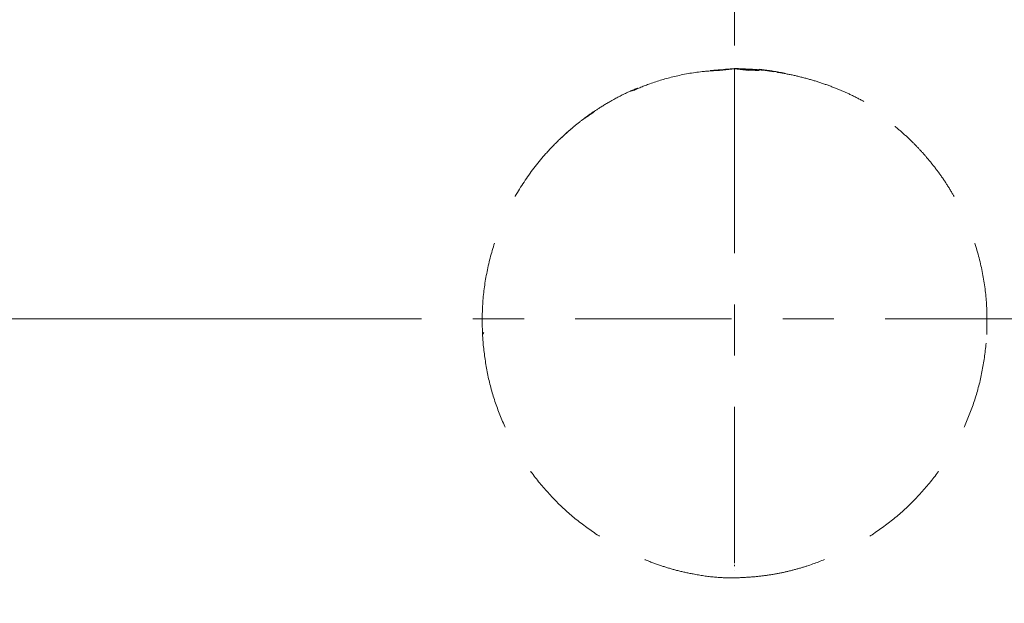
# Model space of a CAD drawing. Units: centimetres. Extents: x 3 to 18.4, y 6.7 to 21.3.
# Drawn here: x 5.1 to 7, y 17.1 to 18.2 of the extents above; entities that cross this region are included whole.
import ezdxf

# ---------------------------------------------------------------- set-up
doc = ezdxf.new("R2010")
doc.units = ezdxf.units.CM
doc.header["$MEASUREMENT"] = 0
for name, pattern in [('AI-Linetype-14', [0.270294, 0.180196, -0.090098]), ('AI-Linetype-15', [0.270294, 0.180196, -0.090098]), ('AI-Linetype-16', [0.270294, 0.180196, -0.090098]), ('AI-Linetype-17', [0.270294, 0.180196, -0.090098]), ('AI-Linetype-18', [0.270294, 0.180196, -0.090098]), ('AI-Linetype-19', [0.270294, 0.180196, -0.090098]), ('AI-Linetype-20', [0.270294, 0.180196, -0.090098]), ('AI-Linetype-21', [0.270294, 0.180196, -0.090098]), ('AI-Linetype-22', [0.270294, 0.180196, -0.090098]), ('AI-Linetype-23', [0.270294, 0.180196, -0.090098]), ('AI-Linetype-24', [0.270294, 0.180196, -0.090098]), ('AI-Linetype-25', [0.270294, 0.180196, -0.090098]), ('AI-Linetype-26', [0.270294, 0.180196, -0.090098]), ('AI-Linetype-27', [0.270294, 0.180196, -0.090098]), ('AI-Linetype-28', [0.270294, 0.180196, -0.090098]), ('AI-Linetype-29', [0.270294, 0.180196, -0.090098]), ('AI-Linetype-3', [0.48821, 0.305132, -0.061026, 0.061026, -0.061026]), ('AI-Linetype-30', [0.270294, 0.180196, -0.090098]), ('AI-Linetype-31', [0.270294, 0.180196, -0.090098]), ('AI-Linetype-32', [0.270294, 0.180196, -0.090098]), ('AI-Linetype-33', [0.270294, 0.180196, -0.090098]), ('AI-Linetype-34', [0.270294, 0.180196, -0.090098]), ('AI-Linetype-35', [0.270294, 0.180196, -0.090098]), ('AI-Linetype-36', [0.270294, 0.180196, -0.090098]), ('AI-Linetype-37', [0.270294, 0.180196, -0.090098]), ('AI-Linetype-38', [0.270294, 0.180196, -0.090098]), ('AI-Linetype-39', [0.270294, 0.180196, -0.090098]), ('AI-Linetype-40', [0.270294, 0.180196, -0.090098]), ('AI-Linetype-41', [0.270294, 0.180196, -0.090098]), ('AI-Linetype-42', [0.270294, 0.180196, -0.090098]), ('AI-Linetype-43', [0.270294, 0.180196, -0.090098]), ('AI-Linetype-44', [0.270294, 0.180196, -0.090098]), ('AI-Linetype-45', [0.270294, 0.180196, -0.090098]), ('AI-Linetype-46', [0.270294, 0.180196, -0.090098]), ('AI-Linetype-49', [0.270294, 0.180196, -0.090098]), ('AI-Linetype-50', [0.270294, 0.180196, -0.090098]), ('AI-Linetype-51', [0.270294, 0.180196, -0.090098]), ('AI-Linetype-52', [0.270294, 0.180196, -0.090098]), ('AI-Linetype-53', [0.270294, 0.180196, -0.090098]), ('AI-Linetype-54', [0.270294, 0.180196, -0.090098]), ('AI-Linetype-55', [0.270294, 0.180196, -0.090098]), ('AI-Linetype-56', [0.270294, 0.180196, -0.090098]), ('AI-Linetype-57', [0.270294, 0.180196, -0.090098]), ('AI-Linetype-58', [0.270294, 0.180196, -0.090098]), ('AI-Linetype-59', [0.270294, 0.180196, -0.090098]), ('AI-Linetype-60', [0.270294, 0.180196, -0.090098]), ('AI-Linetype-61', [0.270294, 0.180196, -0.090098]), ('AI-Linetype-62', [0.270294, 0.180196, -0.090098]), ('AI-Linetype-63', [0.270294, 0.180196, -0.090098]), ('AI-Linetype-64', [0.270294, 0.180196, -0.090098]), ('AI-Linetype-65', [0.270294, 0.180196, -0.090098]), ('AI-Linetype-66', [0.270294, 0.180196, -0.090098]), ('AI-Linetype-67', [0.270294, 0.180196, -0.090098]), ('AI-Linetype-68', [0.270294, 0.180196, -0.090098]), ('AI-Linetype-69', [0.270294, 0.180196, -0.090098]), ('AI-Linetype-70', [0.270294, 0.180196, -0.090098]), ('AI-Linetype-71', [0.270294, 0.180196, -0.090098]), ('AI-Linetype-72', [0.270294, 0.180196, -0.090098]), ('AI-Linetype-73', [0.270294, 0.180196, -0.090098]), ('AI-Linetype-74', [0.270294, 0.180196, -0.090098]), ('AI-Linetype-75', [0.270294, 0.180196, -0.090098]), ('AI-Linetype-76', [0.270294, 0.180196, -0.090098]), ('AI-Linetype-77', [0.270294, 0.180196, -0.090098]), ('AI-Linetype-78', [0.270294, 0.180196, -0.090098]), ('AI-Linetype-79', [0.270294, 0.180196, -0.090098]), ('AI-Linetype-80', [0.270294, 0.180196, -0.090098]), ('AI-Linetype-9', [0.48821, 0.305132, -0.061026, 0.061026, -0.061026])]:
    doc.linetypes.add(name, pattern=pattern)
for name, color, linetype in [('1', 7, 'Continuous'), ('COTAS', 7, 'Continuous'), ('EJES', 7, 'Continuous'), ('OCULTO', 7, 'Continuous')]:
    doc.layers.add(name, color=color, linetype=linetype)

# ---------------------------------------------------------------- blocks, each defined once
blk = doc.blocks.new('block 140')
at = {"layer": '1', "color": 7, "lineweight": 9, "true_color": 0xffffff}
blk.add_open_spline([(4.6906, 19.2871), (4.6963, 19.2027), (4.7021, 19.1184), (4.7098, 19.0342), (4.7174, 18.95), (4.7271, 18.8659), (4.7379, 18.782), (4.7486, 18.6981), (4.7606, 18.6144), (4.7736, 18.5309), (4.7868, 18.4467), (4.801, 18.3628), (4.8161, 18.279), (4.8312, 18.1952), (4.8472, 18.1116), (4.8638, 18.0281), (4.8804, 17.9446), (4.8977, 17.8612), (4.9155, 17.7779), (4.9433, 17.6473), (4.9721, 17.5169), (5.0013, 17.3866), (5.0305, 17.2563), (5.06, 17.1261), (5.0895, 16.9958), (5.1484, 16.7353), (5.207, 16.4747), (5.2657, 16.2142)], degree=3, knots=[0, 0, 0, 0, 1, 1, 1, 2, 2, 2, 3, 3, 3, 4, 4, 4, 5, 5, 5, 6, 6, 6, 7, 7, 7, 8, 8, 8, 9, 9, 9, 9], dxfattribs=at)
blk = doc.blocks.new('block 1675')
at = {"layer": 'EJES', "color": 7, "linetype": 'AI-Linetype-3', "lineweight": 9, "true_color": 0xffffff}
blk.add_lwpolyline([(5.6015, 17.6378), (7.4341, 17.6378)], dxfattribs=at)
blk = doc.blocks.new('block 1681')
at = {"layer": 'EJES', "color": 7, "linetype": 'AI-Linetype-9', "lineweight": 9, "true_color": 0xffffff}
blk.add_lwpolyline([(6.5178, 15.9509), (6.5178, 19.4714)], dxfattribs=at)
blk = doc.blocks.new('block 1724')
at = {"layer": 'COTAS', "color": 7, "lineweight": 9, "true_color": 0xffffff}
blk.add_lwpolyline([(5.6015, 17.6378), (3.7875, 17.6378)], dxfattribs=at)
blk = doc.blocks.new('block 1774')
at = {"layer": 'DEFPOINTS', "color": 7, "lineweight": 9, "true_color": 0xffffff}
blk.add_lwpolyline([(5.6015, 17.6378), (5.6015, 17.6378)], dxfattribs=at)
blk = doc.blocks.new('block 1791')
at = {"layer": 'OCULTO', "color": 7, "linetype": 'AI-Linetype-14', "lineweight": 9, "true_color": 0xffffff}
blk.add_lwpolyline([(6.4999, 18.1251), (6.4999, 18.1251)], dxfattribs=at)
blk = doc.blocks.new('block 1792')
at = {"layer": 'OCULTO', "color": 7, "linetype": 'AI-Linetype-15', "lineweight": 9, "true_color": 0xffffff}
blk.add_lwpolyline([(6.4999, 18.1251), (6.5178, 18.1265)], dxfattribs=at)
blk = doc.blocks.new('block 1793')
at = {"layer": 'OCULTO', "color": 7, "linetype": 'AI-Linetype-16', "lineweight": 9, "true_color": 0xffffff}
blk.add_lwpolyline([(6.5357, 18.1251), (6.5359, 18.1251)], dxfattribs=at)
blk = doc.blocks.new('block 1794')
at = {"layer": 'OCULTO', "color": 7, "linetype": 'AI-Linetype-17', "lineweight": 9, "true_color": 0xffffff}
blk.add_open_spline([(6.7702, 18.0624), (6.7612, 18.067), (6.7522, 18.0717), (6.7428, 18.0761), (6.7348, 18.0799), (6.7265, 18.0835), (6.718, 18.0869), (6.7087, 18.0907), (6.6991, 18.0942), (6.6894, 18.0975), (6.68, 18.1007), (6.6705, 18.1037), (6.6607, 18.1064), (6.6506, 18.1092), (6.6403, 18.1117), (6.6299, 18.1139), (6.6198, 18.116), (6.6097, 18.1178), (6.5994, 18.1193), (6.5889, 18.1209), (6.5784, 18.1221), (6.5678, 18.123), (6.5572, 18.1239), (6.5465, 18.1245), (6.5359, 18.1251)], degree=3, knots=[0, 0, 0, 0, 1, 1, 1, 2, 2, 2, 3, 3, 3, 4, 4, 4, 5, 5, 5, 6, 6, 6, 7, 7, 7, 8, 8, 8, 8], dxfattribs=at)
blk = doc.blocks.new('block 1795')
at = {"layer": 'OCULTO', "color": 7, "linetype": 'AI-Linetype-18', "lineweight": 9, "true_color": 0xffffff}
blk.add_open_spline([(6.5357, 18.1251), (6.5325, 18.1254), (6.5293, 18.1256), (6.5261, 18.1259), (6.5234, 18.1261), (6.5206, 18.1263), (6.5178, 18.1265)], degree=3, knots=[0, 0, 0, 0, 1, 1, 1, 2, 2, 2, 2], dxfattribs=at)
blk = doc.blocks.new('block 1796')
at = {"layer": 'OCULTO', "color": 7, "linetype": 'AI-Linetype-19', "lineweight": 9, "true_color": 0xffffff}
blk.add_lwpolyline([(6.5416, 18.1238), (6.5436, 18.1236)], dxfattribs=at)
blk = doc.blocks.new('block 1797')
at = {"layer": 'OCULTO', "color": 7, "linetype": 'AI-Linetype-20', "lineweight": 9, "true_color": 0xffffff}
blk.add_open_spline([(6.5458, 18.1235), (6.5461, 18.1234), (6.5463, 18.1234), (6.5466, 18.1234), (6.548, 18.1233), (6.5504, 18.1233), (6.5527, 18.1233)], degree=3, knots=[0, 0, 0, 0, 1, 1, 1, 2, 2, 2, 2], dxfattribs=at)
blk = doc.blocks.new('block 1798')
at = {"layer": 'OCULTO', "color": 7, "linetype": 'AI-Linetype-21', "lineweight": 9, "true_color": 0xffffff}
blk.add_open_spline([(6.5659, 18.1223), (6.5634, 18.1225), (6.5609, 18.1227), (6.5585, 18.1229), (6.5566, 18.1231), (6.5546, 18.1232), (6.5527, 18.1233)], degree=3, knots=[0, 0, 0, 0, 1, 1, 1, 2, 2, 2, 2], dxfattribs=at)
blk = doc.blocks.new('block 1799')
at = {"layer": 'OCULTO', "color": 7, "linetype": 'AI-Linetype-22', "lineweight": 9, "true_color": 0xffffff}
blk.add_open_spline([(6.4698, 18.1223), (6.4722, 18.1225), (6.4747, 18.1227), (6.4771, 18.1229), (6.4791, 18.1231), (6.481, 18.1232), (6.4829, 18.1233)], degree=3, knots=[0, 0, 0, 0, 1, 1, 1, 2, 2, 2, 2], dxfattribs=at)
blk = doc.blocks.new('block 1800')
at = {"layer": 'OCULTO', "color": 7, "linetype": 'AI-Linetype-23', "lineweight": 9, "true_color": 0xffffff}
blk.add_lwpolyline([(6.4941, 18.1238), (6.492, 18.1236)], dxfattribs=at)
blk = doc.blocks.new('block 1801')
at = {"layer": 'OCULTO', "color": 7, "linetype": 'AI-Linetype-24', "lineweight": 9, "true_color": 0xffffff}
blk.add_open_spline([(6.4898, 18.1235), (6.4895, 18.1234), (6.4893, 18.1234), (6.489, 18.1234), (6.4876, 18.1233), (6.4852, 18.1233), (6.4829, 18.1233)], degree=3, knots=[0, 0, 0, 0, 1, 1, 1, 2, 2, 2, 2], dxfattribs=at)
blk = doc.blocks.new('block 1802')
at = {"layer": 'OCULTO', "color": 7, "linetype": 'AI-Linetype-25', "lineweight": 9, "true_color": 0xffffff}
blk.add_lwpolyline([(6.5178, 18.1258), (6.5178, 18.1258)], dxfattribs=at)
blk = doc.blocks.new('block 1803')
at = {"layer": 'OCULTO', "color": 7, "linetype": 'AI-Linetype-26', "lineweight": 9, "true_color": 0xffffff}
blk.add_lwpolyline([(6.5178, 18.1258), (6.5178, 18.1265)], dxfattribs=at)
blk = doc.blocks.new('block 1804')
at = {"layer": 'OCULTO', "color": 7, "linetype": 'AI-Linetype-27', "lineweight": 9, "true_color": 0xffffff}
blk.add_lwpolyline([(6.4855, 18.124), (6.5178, 18.1259)], dxfattribs=at)
blk = doc.blocks.new('block 1805')
at = {"layer": 'OCULTO', "color": 7, "linetype": 'AI-Linetype-28', "lineweight": 9, "true_color": 0xffffff}
blk.add_lwpolyline([(6.5178, 18.1259), (6.5178, 18.1265)], dxfattribs=at)
blk = doc.blocks.new('block 1806')
at = {"layer": 'OCULTO', "color": 7, "linetype": 'AI-Linetype-29', "lineweight": 9, "true_color": 0xffffff}
blk.add_lwpolyline([(6.5178, 18.1259), (6.5178, 18.1257)], dxfattribs=at)
blk = doc.blocks.new('block 1807')
at = {"layer": 'OCULTO', "color": 7, "linetype": 'AI-Linetype-30', "lineweight": 9, "true_color": 0xffffff}
blk.add_lwpolyline([(6.4896, 18.1236), (6.4917, 18.1237)], dxfattribs=at)
blk = doc.blocks.new('block 1808')
at = {"layer": 'OCULTO', "color": 7, "linetype": 'AI-Linetype-31', "lineweight": 9, "true_color": 0xffffff}
blk.add_lwpolyline([(6.6171, 18.1169), (6.6036, 18.1186)], dxfattribs=at)
blk = doc.blocks.new('block 1809')
at = {"layer": 'OCULTO', "color": 7, "linetype": 'AI-Linetype-32', "lineweight": 9, "true_color": 0xffffff}
blk.add_lwpolyline([(6.5624, 18.1233), (6.5178, 18.1259)], dxfattribs=at)
blk = doc.blocks.new('block 1810')
at = {"layer": 'OCULTO', "color": 7, "linetype": 'AI-Linetype-33', "lineweight": 9, "true_color": 0xffffff}
blk.add_open_spline([(6.5659, 18.125), (6.5745, 18.1239), (6.5831, 18.1228), (6.5916, 18.1215), (6.6002, 18.1201), (6.6087, 18.1185), (6.6171, 18.1169)], degree=3, knots=[0, 0, 0, 0, 1, 1, 1, 2, 2, 2, 2], dxfattribs=at)
blk = doc.blocks.new('block 1811')
at = {"layer": 'OCULTO', "color": 7, "linetype": 'AI-Linetype-34', "lineweight": 9, "true_color": 0xffffff}
blk.add_lwpolyline([(6.5658, 18.1245), (6.5659, 18.125)], dxfattribs=at)
blk = doc.blocks.new('block 1812')
at = {"layer": 'OCULTO', "color": 7, "linetype": 'AI-Linetype-35', "lineweight": 9, "true_color": 0xffffff}
blk.add_open_spline([(6.5449, 18.1235), (6.5447, 18.1235), (6.5446, 18.1235), (6.5444, 18.1235), (6.544, 18.1235), (6.5436, 18.1236), (6.5433, 18.1236)], degree=3, knots=[0, 0, 0, 0, 1, 1, 1, 2, 2, 2, 2], dxfattribs=at)
blk = doc.blocks.new('block 1813')
at = {"layer": 'OCULTO', "color": 7, "linetype": 'AI-Linetype-36', "lineweight": 9, "true_color": 0xffffff}
blk.add_lwpolyline([(6.5527, 18.1233), (6.5527, 18.1233)], dxfattribs=at)
blk = doc.blocks.new('block 1814')
at = {"layer": 'OCULTO', "color": 7, "linetype": 'AI-Linetype-37', "lineweight": 9, "true_color": 0xffffff}
blk.add_lwpolyline([(6.4829, 18.1233), (6.4829, 18.1233)], dxfattribs=at)
blk = doc.blocks.new('block 1815')
at = {"layer": 'OCULTO', "color": 7, "linetype": 'AI-Linetype-38', "lineweight": 9, "true_color": 0xffffff}
blk.add_open_spline([(6.5178, 17.1323), (6.5047, 17.1325), (6.4915, 17.1328), (6.4785, 17.134), (6.4644, 17.1352), (6.4505, 17.1375), (6.4367, 17.1402), (6.4259, 17.1422), (6.4152, 17.1445), (6.4046, 17.1472), (6.3951, 17.1497), (6.3858, 17.1525), (6.3766, 17.1555), (6.3666, 17.1589), (6.3567, 17.1624), (6.3469, 17.1664), (6.3376, 17.1701), (6.3284, 17.1741), (6.3194, 17.1784), (6.3108, 17.1824), (6.3024, 17.1866), (6.294, 17.191), (6.2861, 17.1951), (6.2783, 17.1994), (6.2706, 17.2039), (6.2634, 17.2081), (6.2563, 17.2125), (6.2492, 17.2168)], degree=3, knots=[0, 0, 0, 0, 1, 1, 1, 2, 2, 2, 3, 3, 3, 4, 4, 4, 5, 5, 5, 6, 6, 6, 7, 7, 7, 8, 8, 8, 9, 9, 9, 9], dxfattribs=at)
blk = doc.blocks.new('block 1816')
at = {"layer": 'OCULTO', "color": 7, "linetype": 'AI-Linetype-39', "lineweight": 9, "true_color": 0xffffff}
blk.add_open_spline([(6.5178, 17.1325), (6.5281, 17.1329), (6.5383, 17.1333), (6.5486, 17.1341), (6.5585, 17.1348), (6.5683, 17.1358), (6.5781, 17.1371), (6.5876, 17.1384), (6.5971, 17.14), (6.6064, 17.1419), (6.6155, 17.1437), (6.6245, 17.1458), (6.6334, 17.1481), (6.642, 17.1504), (6.6505, 17.1529), (6.659, 17.1556), (6.6747, 17.1607), (6.6901, 17.1667), (6.7051, 17.1733), (6.7184, 17.1791), (6.7313, 17.1855), (6.744, 17.1923), (6.7584, 17.2), (6.7724, 17.2084), (6.7865, 17.2167)], degree=3, knots=[0, 0, 0, 0, 1, 1, 1, 2, 2, 2, 3, 3, 3, 4, 4, 4, 5, 5, 5, 6, 6, 6, 7, 7, 7, 8, 8, 8, 8], dxfattribs=at)
blk = doc.blocks.new('block 1817')
at = {"layer": 'OCULTO', "color": 7, "linetype": 'AI-Linetype-40', "lineweight": 9, "true_color": 0xffffff}
blk.add_lwpolyline([(6.0283, 17.6114), (6.0283, 17.6114)], dxfattribs=at)
blk = doc.blocks.new('block 1818')
at = {"layer": 'OCULTO', "color": 7, "linetype": 'AI-Linetype-41', "lineweight": 9, "true_color": 0xffffff}
blk.add_lwpolyline([(6.5945, 18.1199), (6.5658, 18.1246)], dxfattribs=at)
blk = doc.blocks.new('block 1819')
at = {"layer": 'OCULTO', "color": 7, "linetype": 'AI-Linetype-42', "lineweight": 9, "true_color": 0xffffff}
blk.add_lwpolyline([(6.5178, 17.1468), (6.5178, 17.1468)], dxfattribs=at)
blk = doc.blocks.new('block 1820')
at = {"layer": 'OCULTO', "color": 7, "linetype": 'AI-Linetype-43', "lineweight": 9, "true_color": 0xffffff}
blk.add_lwpolyline([(6.5178, 17.1468), (6.5178, 17.1468)], dxfattribs=at)
blk = doc.blocks.new('block 1821')
at = {"layer": 'OCULTO', "color": 7, "linetype": 'AI-Linetype-44', "lineweight": 9, "true_color": 0xffffff}
blk.add_lwpolyline([(6.5178, 17.1468), (6.5178, 17.1468)], dxfattribs=at)
blk = doc.blocks.new('block 1822')
at = {"layer": 'OCULTO', "color": 7, "linetype": 'AI-Linetype-45', "lineweight": 9, "true_color": 0xffffff}
blk.add_lwpolyline([(6.0283, 17.6114), (6.0283, 17.6114)], dxfattribs=at)
blk = doc.blocks.new('block 1823')
at = {"layer": 'OCULTO', "color": 7, "linetype": 'AI-Linetype-46', "lineweight": 9, "true_color": 0xffffff}
blk.add_lwpolyline([(6.0283, 17.6114), (6.0283, 17.6114)], dxfattribs=at)
blk = doc.blocks.new('block 1826')
at = {"layer": 'OCULTO', "color": 7, "linetype": 'AI-Linetype-49', "lineweight": 9, "true_color": 0xffffff}
blk.add_open_spline([(6.3177, 18.0827), (6.3291, 18.0876), (6.3405, 18.0925), (6.3524, 18.0968), (6.3676, 18.1023), (6.3836, 18.1069), (6.4001, 18.1108), (6.4178, 18.1151), (6.436, 18.1185), (6.4545, 18.1205), (6.4662, 18.1217), (6.478, 18.1223), (6.4898, 18.123)], degree=3, knots=[0, 0, 0, 0, 1, 1, 1, 2, 2, 2, 3, 3, 3, 4, 4, 4, 4], dxfattribs=at)
blk = doc.blocks.new('block 1827')
at = {"layer": 'OCULTO', "color": 7, "linetype": 'AI-Linetype-50', "lineweight": 9, "true_color": 0xffffff}
blk.add_lwpolyline([(6.4888, 18.1227), (6.5184, 18.1258)], dxfattribs=at)
blk = doc.blocks.new('block 1828')
at = {"layer": 'OCULTO', "color": 7, "linetype": 'AI-Linetype-51', "lineweight": 9, "true_color": 0xffffff}
blk.add_lwpolyline([(6.5172, 18.1258), (6.5458, 18.1228)], dxfattribs=at)
blk = doc.blocks.new('block 1829')
at = {"layer": 'OCULTO', "color": 7, "linetype": 'AI-Linetype-52', "lineweight": 9, "true_color": 0xffffff}
blk.add_open_spline([(6.5902, 18.1217), (6.5863, 18.1223), (6.5807, 18.1227), (6.574, 18.1232), (6.5702, 18.1236), (6.5661, 18.124), (6.561, 18.1243), (6.557, 18.1246), (6.5525, 18.1249), (6.5472, 18.1252), (6.5449, 18.1253), (6.5425, 18.1254), (6.54, 18.1255), (6.5376, 18.1256), (6.5351, 18.1257), (6.5326, 18.1258), (6.5301, 18.1259), (6.5275, 18.126), (6.525, 18.1262), (6.5223, 18.1263), (6.5198, 18.1264), (6.5172, 18.1266)], degree=3, knots=[0, 0, 0, 0, 1, 1, 1, 2, 2, 2, 3, 3, 3, 4, 4, 4, 5, 5, 5, 6, 6, 6, 7, 7, 7, 7], dxfattribs=at)
blk = doc.blocks.new('block 1830')
at = {"layer": 'OCULTO', "color": 7, "linetype": 'AI-Linetype-53', "lineweight": 9, "true_color": 0xffffff}
blk.add_open_spline([(6.329, 18.0883), (6.3237, 18.0862), (6.3185, 18.0842), (6.3133, 18.0819), (6.3017, 18.077), (6.2906, 18.0711), (6.2796, 18.065), (6.2704, 18.0598), (6.2614, 18.0544), (6.2525, 18.0487), (6.2453, 18.0442), (6.2383, 18.0394), (6.2314, 18.0344), (6.2261, 18.0306), (6.2208, 18.0266), (6.2157, 18.0226), (6.2111, 18.019), (6.2065, 18.0154), (6.2021, 18.0116), (6.1978, 18.008), (6.1936, 18.0044), (6.1895, 18.0007), (6.1856, 17.9972), (6.1817, 17.9936), (6.1779, 17.9899), (6.1747, 17.9868), (6.1715, 17.9836), (6.1684, 17.9805), (6.1676, 17.9796), (6.1667, 17.9787), (6.166, 17.978), (6.1657, 17.9777), (6.1655, 17.9774), (6.1653, 17.9773), (6.1652, 17.9772), (6.1652, 17.9771), (6.1651, 17.9771), (6.1652, 17.9772), (6.1654, 17.9773), (6.1656, 17.9775), (6.1662, 17.9781), (6.167, 17.9789), (6.1678, 17.9797), (6.1707, 17.9826), (6.1738, 17.9857), (6.177, 17.9887), (6.1823, 17.9938), (6.1877, 17.9988), (6.1933, 18.0037), (6.2011, 18.0105), (6.2091, 18.0173), (6.2175, 18.0236), (6.2261, 18.0301), (6.2351, 18.0362), (6.244, 18.0423)], degree=3, knots=[0, 0, 0, 0, 1, 1, 1, 2, 2, 2, 3, 3, 3, 4, 4, 4, 5, 5, 5, 6, 6, 6, 7, 7, 7, 8, 8, 8, 9, 9, 9, 10, 10, 10, 11, 11, 11, 12, 12, 12, 13, 13, 13, 14, 14, 14, 15, 15, 15, 16, 16, 16, 17, 17, 17, 18, 18, 18, 18], dxfattribs=at)
blk = doc.blocks.new('block 1831')
at = {"layer": 'OCULTO', "color": 7, "linetype": 'AI-Linetype-54', "lineweight": 9, "true_color": 0xffffff}
blk.add_open_spline([(7.0103, 17.6077), (7.0107, 17.6273), (7.011, 17.647), (7.0098, 17.6666), (7.0086, 17.6867), (7.0059, 17.7068), (7.002, 17.7266), (6.998, 17.7468), (6.9929, 17.7669), (6.9865, 17.7865), (6.9837, 17.7951), (6.9806, 17.8035), (6.9774, 17.8119), (6.9741, 17.8204), (6.9705, 17.8287), (6.9668, 17.837), (6.963, 17.8453), (6.959, 17.8536), (6.9547, 17.8617), (6.9504, 17.8699), (6.9459, 17.8779), (6.9411, 17.8859), (6.9363, 17.8939), (6.9313, 17.9017), (6.9261, 17.9095), (6.9208, 17.9173), (6.9153, 17.9249), (6.9096, 17.9324), (6.9038, 17.9399), (6.8978, 17.9473), (6.8916, 17.9545), (6.8864, 17.9605), (6.8811, 17.9664), (6.8757, 17.9721), (6.8695, 17.9786), (6.8632, 17.9849), (6.8567, 17.991), (6.8495, 17.9978), (6.842, 18.0044), (6.8344, 18.0107), (6.826, 18.0178), (6.8174, 18.0246), (6.8085, 18.0309), (6.8016, 18.0358), (6.7946, 18.0404), (6.7875, 18.045)], degree=3, knots=[0, 0, 0, 0, 1, 1, 1, 2, 2, 2, 3, 3, 3, 4, 4, 4, 5, 5, 5, 6, 6, 6, 7, 7, 7, 8, 8, 8, 9, 9, 9, 10, 10, 10, 11, 11, 11, 12, 12, 12, 13, 13, 13, 14, 14, 14, 15, 15, 15, 15], dxfattribs=at)
blk = doc.blocks.new('block 1832')
at = {"layer": 'OCULTO', "color": 7, "linetype": 'AI-Linetype-55', "lineweight": 9, "true_color": 0xffffff}
blk.add_lwpolyline([(6.5359, 18.1251), (6.5416, 18.1238)], dxfattribs=at)
blk = doc.blocks.new('block 1833')
at = {"layer": 'OCULTO', "color": 7, "linetype": 'AI-Linetype-56', "lineweight": 9, "true_color": 0xffffff}
blk.add_open_spline([(6.0253, 17.6077), (6.025, 17.6273), (6.0246, 17.647), (6.0258, 17.6666), (6.027, 17.6866), (6.0297, 17.7066), (6.0336, 17.7263), (6.0375, 17.7466), (6.0426, 17.7666), (6.049, 17.7862), (6.0556, 17.8063), (6.0634, 17.8259), (6.0725, 17.845), (6.0818, 17.8645), (6.0924, 17.8834), (6.1042, 17.9015), (6.1163, 17.92), (6.1296, 17.9378), (6.144, 17.9545), (6.1511, 17.9628), (6.1586, 17.9708), (6.1663, 17.9786), (6.1745, 17.987), (6.1831, 17.995), (6.1919, 18.0027), (6.2013, 18.011), (6.2109, 18.019), (6.221, 18.0264), (6.2286, 18.0319), (6.2363, 18.0371), (6.2441, 18.0423)], degree=3, knots=[0, 0, 0, 0, 1, 1, 1, 2, 2, 2, 3, 3, 3, 4, 4, 4, 5, 5, 5, 6, 6, 6, 7, 7, 7, 8, 8, 8, 9, 9, 9, 10, 10, 10, 10], dxfattribs=at)
blk = doc.blocks.new('block 1834')
at = {"layer": 'OCULTO', "color": 7, "linetype": 'AI-Linetype-57', "lineweight": 9, "true_color": 0xffffff}
blk.add_lwpolyline([(6.4997, 18.1251), (6.4941, 18.1238)], dxfattribs=at)
blk = doc.blocks.new('block 1835')
at = {"layer": 'OCULTO', "color": 7, "linetype": 'AI-Linetype-58', "lineweight": 9, "true_color": 0xffffff}
blk.add_lwpolyline([(6.5414, 18.1238), (6.5357, 18.1251)], dxfattribs=at)
blk = doc.blocks.new('block 1836')
at = {"layer": 'OCULTO', "color": 7, "linetype": 'AI-Linetype-59', "lineweight": 9, "true_color": 0xffffff}
blk.add_lwpolyline([(6.4942, 18.1238), (6.4999, 18.1251)], dxfattribs=at)
blk = doc.blocks.new('block 1837')
at = {"layer": 'OCULTO', "color": 7, "linetype": 'AI-Linetype-60', "lineweight": 9, "true_color": 0xffffff}
blk.add_lwpolyline([(6.483, 18.1233), (6.4863, 18.1235)], dxfattribs=at)
blk = doc.blocks.new('block 1838')
at = {"layer": 'OCULTO', "color": 7, "linetype": 'AI-Linetype-61', "lineweight": 9, "true_color": 0xffffff}
blk.add_lwpolyline([(6.4917, 18.1237), (6.4942, 18.1238)], dxfattribs=at)
blk = doc.blocks.new('block 1839')
at = {"layer": 'OCULTO', "color": 7, "linetype": 'AI-Linetype-62', "lineweight": 9, "true_color": 0xffffff}
blk.add_lwpolyline([(6.5169, 18.1256), (6.5172, 18.1257)], dxfattribs=at)
blk = doc.blocks.new('block 1840')
at = {"layer": 'OCULTO', "color": 7, "linetype": 'AI-Linetype-63', "lineweight": 9, "true_color": 0xffffff}
blk.add_lwpolyline([(6.4942, 18.1238), (6.5169, 18.1256)], dxfattribs=at)
blk = doc.blocks.new('block 1841')
at = {"layer": 'OCULTO', "color": 7, "linetype": 'AI-Linetype-64', "lineweight": 9, "true_color": 0xffffff}
blk.add_lwpolyline([(6.5658, 18.1241), (6.5658, 18.1245)], dxfattribs=at)
blk = doc.blocks.new('block 1842')
at = {"layer": 'OCULTO', "color": 7, "linetype": 'AI-Linetype-65', "lineweight": 9, "true_color": 0xffffff}
blk.add_open_spline([(6.5526, 18.1233), (6.5517, 18.1233), (6.5508, 18.1233), (6.55, 18.1233), (6.5492, 18.1233), (6.5484, 18.1234), (6.5477, 18.1234), (6.547, 18.1234), (6.5465, 18.1234), (6.5459, 18.1234)], degree=3, knots=[0, 0, 0, 0, 1, 1, 1, 2, 2, 2, 3, 3, 3, 3], dxfattribs=at)
blk = doc.blocks.new('block 1843')
at = {"layer": 'OCULTO', "color": 7, "linetype": 'AI-Linetype-66', "lineweight": 9, "true_color": 0xffffff}
blk.add_open_spline([(6.5433, 18.1236), (6.5431, 18.1236), (6.5428, 18.1236), (6.5426, 18.1237), (6.5422, 18.1237), (6.5418, 18.1237), (6.5414, 18.1238)], degree=3, knots=[0, 0, 0, 0, 1, 1, 1, 2, 2, 2, 2], dxfattribs=at)
blk = doc.blocks.new('block 1844')
at = {"layer": 'OCULTO', "color": 7, "linetype": 'AI-Linetype-67', "lineweight": 9, "true_color": 0xffffff}
blk.add_lwpolyline([(6.5414, 18.1238), (6.5187, 18.1257)], dxfattribs=at)
blk = doc.blocks.new('block 1845')
at = {"layer": 'OCULTO', "color": 7, "linetype": 'AI-Linetype-68', "lineweight": 9, "true_color": 0xffffff}
blk.add_lwpolyline([(6.5184, 18.1257), (6.5178, 18.1258)], dxfattribs=at)
blk = doc.blocks.new('block 1846')
at = {"layer": 'OCULTO', "color": 7, "linetype": 'AI-Linetype-69', "lineweight": 9, "true_color": 0xffffff}
blk.add_lwpolyline([(6.5187, 18.1257), (6.5184, 18.1257)], dxfattribs=at)
blk = doc.blocks.new('block 1847')
at = {"layer": 'OCULTO', "color": 7, "linetype": 'AI-Linetype-70', "lineweight": 9, "true_color": 0xffffff}
blk.add_lwpolyline([(6.5527, 18.1233), (6.5526, 18.1233)], dxfattribs=at)
blk = doc.blocks.new('block 1848')
at = {"layer": 'OCULTO', "color": 7, "linetype": 'AI-Linetype-71', "lineweight": 9, "true_color": 0xffffff}
blk.add_lwpolyline([(6.5416, 18.1238), (6.5416, 18.1238)], dxfattribs=at)
blk = doc.blocks.new('block 1849')
at = {"layer": 'OCULTO', "color": 7, "linetype": 'AI-Linetype-72', "lineweight": 9, "true_color": 0xffffff}
blk.add_lwpolyline([(6.4829, 18.1233), (6.483, 18.1233)], dxfattribs=at)
blk = doc.blocks.new('block 1850')
at = {"layer": 'OCULTO', "color": 7, "linetype": 'AI-Linetype-73', "lineweight": 9, "true_color": 0xffffff}
blk.add_lwpolyline([(6.4941, 18.1238), (6.4941, 18.1238)], dxfattribs=at)
blk = doc.blocks.new('block 1851')
at = {"layer": 'OCULTO', "color": 7, "linetype": 'AI-Linetype-74', "lineweight": 9, "true_color": 0xffffff}
blk.add_lwpolyline([(6.0254, 17.6077), (6.0283, 17.6114)], dxfattribs=at)
blk = doc.blocks.new('block 1852')
at = {"layer": 'OCULTO', "color": 7, "linetype": 'AI-Linetype-75', "lineweight": 9, "true_color": 0xffffff}
blk.add_open_spline([(6.7864, 17.2167), (6.8018, 17.2275), (6.8171, 17.2383), (6.8316, 17.2502), (6.8461, 17.2621), (6.8598, 17.275), (6.8727, 17.2885), (6.8856, 17.3021), (6.8978, 17.3163), (6.9092, 17.3312), (6.9205, 17.3461), (6.931, 17.3617), (6.9406, 17.3778), (6.9501, 17.3939), (6.9588, 17.4106), (6.9665, 17.4277), (6.9742, 17.4448), (6.9809, 17.4623), (6.9867, 17.4801), (6.9925, 17.498), (6.9974, 17.5162), (7.0009, 17.5346), (7.0045, 17.553), (7.0068, 17.5717), (7.009, 17.5904)], degree=3, knots=[0, 0, 0, 0, 1, 1, 1, 2, 2, 2, 3, 3, 3, 4, 4, 4, 5, 5, 5, 6, 6, 6, 7, 7, 7, 8, 8, 8, 8], dxfattribs=at)
blk = doc.blocks.new('block 1853')
at = {"layer": 'OCULTO', "color": 7, "linetype": 'AI-Linetype-76', "lineweight": 9, "true_color": 0xffffff}
blk.add_open_spline([(6.2492, 17.2167), (6.2338, 17.2275), (6.2185, 17.2383), (6.204, 17.2502), (6.1895, 17.262), (6.1759, 17.2749), (6.1629, 17.2885), (6.15, 17.3021), (6.1378, 17.3164), (6.1264, 17.3313), (6.1151, 17.3462), (6.1046, 17.3618), (6.095, 17.3779), (6.0854, 17.394), (6.0767, 17.4107), (6.069, 17.4278), (6.0612, 17.4449), (6.0545, 17.4624), (6.0487, 17.4803), (6.0429, 17.4982), (6.0381, 17.5163), (6.0346, 17.5348), (6.031, 17.5532), (6.0288, 17.5718), (6.0266, 17.5904)], degree=3, knots=[0, 0, 0, 0, 1, 1, 1, 2, 2, 2, 3, 3, 3, 4, 4, 4, 5, 5, 5, 6, 6, 6, 7, 7, 7, 8, 8, 8, 8], dxfattribs=at)
blk = doc.blocks.new('block 1854')
at = {"layer": 'OCULTO', "color": 7, "linetype": 'AI-Linetype-77', "lineweight": 9, "true_color": 0xffffff}
blk.add_lwpolyline([(6.0266, 17.5905), (6.0254, 17.6077)], dxfattribs=at)
blk = doc.blocks.new('block 1855')
at = {"layer": 'OCULTO', "color": 7, "linetype": 'AI-Linetype-78', "lineweight": 9, "true_color": 0xffffff}
blk.add_open_spline([(6.5178, 18.0407), (6.5178, 18.0548), (6.5178, 18.069), (6.5178, 18.0831), (6.5178, 18.0973), (6.5178, 18.1116), (6.5178, 18.1259)], degree=3, knots=[0, 0, 0, 0, 1, 1, 1, 2, 2, 2, 2], dxfattribs=at)
blk = doc.blocks.new('block 1856')
at = {"layer": 'OCULTO', "color": 7, "linetype": 'AI-Linetype-79', "lineweight": 9, "true_color": 0xffffff}
blk.add_lwpolyline([(6.5178, 17.156), (6.5178, 17.1578)], dxfattribs=at)
blk = doc.blocks.new('block 1857')
at = {"layer": 'OCULTO', "color": 7, "linetype": 'AI-Linetype-80', "lineweight": 9, "true_color": 0xffffff}
blk.add_lwpolyline([(6.5178, 17.1556), (6.5178, 17.156)], dxfattribs=at)

msp = doc.modelspace()

# ---------------------------------------------------------------- block references
at = {"layer": '1'}
msp.add_blockref('block 140', (0, 0), dxfattribs=at)
at = {"layer": 'COTAS'}
msp.add_blockref('block 1724', (0, 0), dxfattribs=at)
at = {"layer": 'DEFPOINTS'}
msp.add_blockref('block 1774', (0, 0), dxfattribs=at)
at = {"layer": 'EJES'}
for name in ['block 1681', 'block 1675']:
    msp.add_blockref(name, (0, 0), dxfattribs=at)
at = {"layer": 'OCULTO'}
for name in ['block 1826', 'block 1799', 'block 1801', 'block 1814', 'block 1849', 'block 1837', 'block 1804', 'block 1827', 'block 1807', 'block 1838', 'block 1800', 'block 1834', 'block 1850', 'block 1840', 'block 1836', 'block 1792', 'block 1791', 'block 1839', 'block 1829', 'block 1828', 'block 1795', 'block 1803', 'block 1805', 'block 1806', 'block 1809', 'block 1855', 'block 1802', 'block 1845', 'block 1846', 'block 1844', 'block 1793', 'block 1835', 'block 1794', 'block 1832', 'block 1843', 'block 1796', 'block 1848', 'block 1812', 'block 1797', 'block 1842', 'block 1847', 'block 1798', 'block 1813', 'block 1811', 'block 1818', 'block 1841', 'block 1810', 'block 1808', 'block 1830', 'block 1833', 'block 1831', 'block 1851', 'block 1854', 'block 1817', 'block 1822', 'block 1823', 'block 1853', 'block 1852', 'block 1815', 'block 1816', 'block 1856', 'block 1857', 'block 1819', 'block 1820', 'block 1821']:
    msp.add_blockref(name, (0, 0), dxfattribs=at)

doc.saveas('drawing.dxf')
